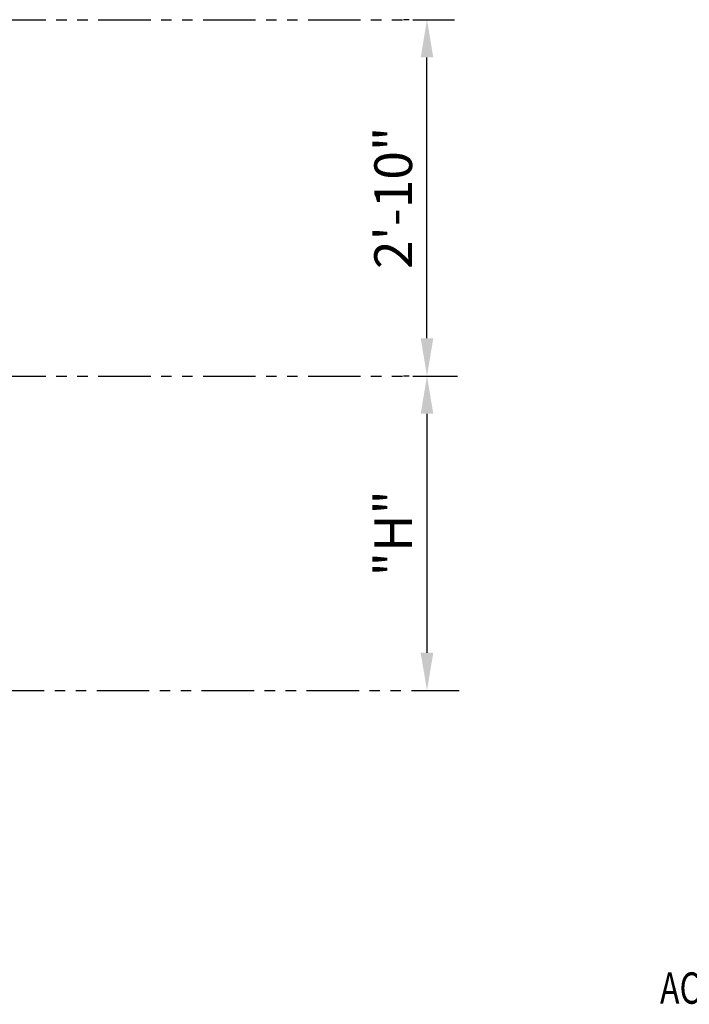
# Model space of a CAD drawing. Extents: x -32 to 275, y -350 to 50.
# Drawn here: x 96 to 159, y -239 to -146 of the extents above; entities that cross this region are included whole.
import ezdxf
from ezdxf.enums import TextEntityAlignment as Align

# ---------------------------------------------------------------- set-up
doc = ezdxf.new("R2010")
doc.units = 0
doc.header["$LTSCALE"] = 4
doc.header["$MEASUREMENT"] = 0
doc.linetypes.add('PHANTOM', pattern=[2.5, 1.25, -0.25, 0.25, -0.25, 0.25, -0.25])
doc.layers.get('DEFPOINTS').update_dxf_attribs({"linetype": 'CONTINUOUS'})
for name, color, linetype in [('DIM', 7, 'CONTINUOUS'), ('DIMENSION', 7, 'CONTINUOUS'), ('PHANTOM', 8, 'PHANTOM')]:
    doc.layers.add(name, color=color, linetype=linetype)
doc.styles.add('ROMANS', font='romans.shx', dxfattribs={"width": 0.75})
doc.dimstyles.get("Standard").update_dxf_attribs({"dimscale": 36, "dimtxt": 0.1, "dimasz": 0.1, "dimexe": 0.0625, "dimexo": 0.0625, "dimgap": 0.03, "dimtad": 1, "dimdec": 5, "dimzin": 3, "dimdsep": 46, "dimlunit": 4, "dimtxsty": 'ROMANS', "dimcen": 0, "dimclrd": 256, "dimclre": 256, "dimclrt": 256, "dimadec": 0, "dimazin": 0, "dimtfac": 1, "dimtdec": 5, "dimtofl": 0, "dimtmove": 0, "dimatfit": 3, "dimfxl": 0, "dimfrac": 2, "dimtolj": 1, "dimtzin": 0, "dimlwd": -1, "dimlwe": -1, "dimarcsym": 0})

# ---------------------------------------------------------------- blocks, each defined once
blk = doc.blocks.new('*D25')
at = {"layer": 'DEFPOINTS', "color": 0}
for p in [(134.49, -145.541), (135.047, -145.541), (135.047, -179.541)]:
    blk.add_point(p, dxfattribs=at)
at = {"layer": 'DIMENSION'}
for p, q in [((132.797, -145.541), (132.24, -145.541)), ((134.49, -175.941), (134.49, -149.141)), ((132.797, -179.541), (132.24, -179.541))]:
    blk.add_line(p, q, dxfattribs=at)
for points in [[(133.89, -149.141), (135.09, -149.141), (134.49, -145.541)], [(133.89, -175.941), (135.09, -175.941), (134.49, -179.541)]]:
    blk.add_solid(points, dxfattribs=at)
at = {"layer": 'DIMENSION', "insert": (131.267, -162.541), "char_height": 3.6, "attachment_point": 5, "rotation": 90, "style": 'ROMANS'}
blk.add_mtext('\\A1;2\'-10"', dxfattribs=at)
blk = doc.blocks.new('*D26')
at = {"layer": 'DEFPOINTS', "color": 0}
for p in [(134.49, -179.541), (134.49, -209.542), (134.49, -209.542)]:
    blk.add_point(p, dxfattribs=at)
at = {"layer": 'DIMENSION'}
blk.add_line((134.49, -183.141), (134.49, -205.942), dxfattribs=at)
for points in [[(133.89, -183.141), (135.09, -183.141), (134.49, -179.541)], [(133.89, -205.942), (135.09, -205.942), (134.49, -209.542)]]:
    blk.add_solid(points, dxfattribs=at)
at = {"layer": 'DIMENSION', "insert": (131.267, -194.542), "char_height": 3.6, "attachment_point": 5, "rotation": 90, "style": 'ROMANS'}
blk.add_mtext('\\A1;"H"', dxfattribs=at)

msp = doc.modelspace()

# ---------------------------------------------------------------- linework, layer by layer
at = {"layer": 'PHANTOM'}
for p, q in [((3.148775, -145.540781), (137.120449, -145.540781)), ((3.148775, -179.540781), (137.405905, -179.540781)), ((43.008087, -209.542499), (137.542063, -209.542499))]:
    msp.add_line(p, q, dxfattribs=at)

# ---------------------------------------------------------------- texts
at = {"layer": 'DIM', "color": 7, "style": 'ROMANS', "width": 0.75}
msp.add_text('ACECO RESERVES THE RIGHT TO MAKE CHANGES WITHOUT NOTICE.', height=2.99329658, dxfattribs=at).set_placement((156.701492, -240.362714), align=Align.BOTTOM_LEFT)

# ---------------------------------------------------------------- dimensions: what is measured, and where the dimension line sits
at = {"layer": 'DIMENSION'}
dim = msp.add_linear_dim(base=(134.49013, -145.540781), p1=(135.046523, -179.540781), p2=(135.046523, -145.540781), angle=90, dimstyle='Standard', dxfattribs=at)
dim.commit()
dim.dimension.update_dxf_attribs({"geometry": '*D25', "text_midpoint": (131.267273, -162.540781)})
dim = msp.add_linear_dim(base=(134.49013, -209.542499), p1=(134.49013, -179.540781), p2=(134.49013, -209.542499), angle=90, text='"H"', dimstyle='Standard', dxfattribs=at)
dim.commit()
dim.dimension.update_dxf_attribs({"geometry": '*D26', "text_midpoint": (131.267273, -194.54164)})

doc.saveas('drawing.dxf')
